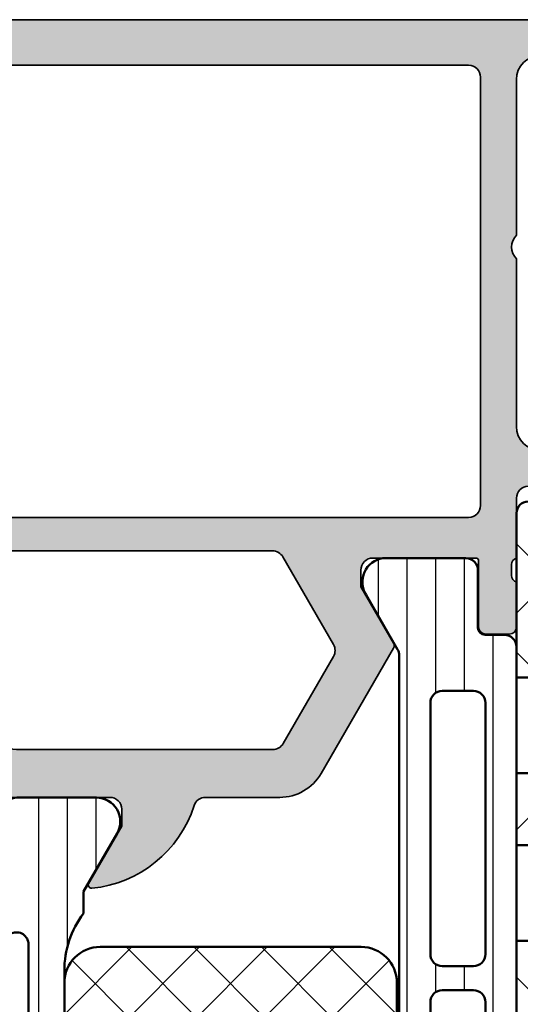
# Model space of a CAD drawing. Units: millimetres. Extents: x 2530 to 23610, y 389 to 3503.
# Drawn here: x 5883 to 5904, y 2084 to 2125 of the extents above; entities that cross this region are included whole.
import ezdxf

# ---------------------------------------------------------------- set-up
doc = ezdxf.new("R2010")
doc.units = ezdxf.units.MM
for name, color, linetype, lineweight in [('S03_AL_Kontur', 8, 'Continuous', 35), ('S04_AL_Schraffur', 253, 'Continuous', 25), ('S07_Isolation_Kontur', 91, 'Continuous', 50), ('S08_Isolation_Schraffur', 91, 'Continuous', 25)]:
    doc.layers.add(name, color=color, linetype=linetype, lineweight=lineweight)

# ---------------------------------------------------------------- blocks, each defined once
blk = doc.blocks.new('346270_s')
at = {"layer": 'S04_AL_Schraffur'}
h = blk.add_hatch(color=256, dxfattribs=at)
edge = h.paths.add_edge_path()
edge.add_line((-56, -1.500000000000014), (-56, -4.5))
edge.add_line((-56, -4.5), (-54, -4.5))
edge.add_arc((-54, -4), 0.5, 270, 360)
edge.add_line((-53.5, -4), (-53.5, -3.5))
edge.add_line((-53.5, -3.5), (-54.5, -3.5))
edge.add_line((-54.5, -3.5), (-54.5, -2.5))
edge.add_arc((-53.5, -2.5), 1, 90, 180, ccw=False)
edge.add_line((-53.5, -1.5), (-49.5, -1.5))
edge.add_arc((-49.5, -2.5), 1, 0, 90, ccw=False)
edge.add_line((-48.5, -2.5), (-48.5, -3.5))
edge.add_line((-48.5, -3.5), (-49.5, -3.5))
edge.add_line((-49.5, -3.5), (-49.5, -4))
edge.add_arc((-49, -4), 0.5, 180, 270)
edge.add_line((-49, -4.5), (-46.2, -4.5))
edge.add_arc((-46.2, -4), 0.5, 270, 450.0000000000016)
edge.add_line((-46.20000000000002, -3.5), (-46.50000000000003, -3.5))
edge.add_arc((-46.50000000000002, -3.000000000000022), 0.4999999999999782, 179.9999999999991, 269.9999999999992, ccw=False)
edge.add_line((-47, -3.000000000000014), (-47, -2.5))
edge.add_arc((-46.49999999999999, -2.500000000000006), 0.5000000000000071, 89.9999999999992, 179.9999999999993, ccw=False)
edge.add_line((-46.49999999999999, -2), (-35.20000000000002, -2))
edge.add_arc((-35.20000000000002, -2.500000000000011), 0.5000000000000107, -3.979039320256561e-13, 89.9999999999992, ccw=False)
edge.add_line((-34.70000000000001, -2.500000000000014), (-34.7, -3))
edge.add_arc((-35.20000000000001, -2.999999999999996), 0.5000000000000142, 269.9999999999992, 359.99999999999955, ccw=False)
edge.add_line((-35.20000000000002, -3.500000000000014), (-35.49999999999999, -3.500000000000014))
edge.add_arc((-35.49999999999998, -4.000000000000025), 0.5000000000000107, 90.00000000000081, 180.0000000000004)
edge.add_line((-35.99999999999999, -4.000000000000028), (-36, -8.5))
edge.add_arc((-35.5, -8.5), 0.5, 180, 270)
edge.add_line((-35.5, -9), (-34.70000000000002, -9))
edge.add_arc((-34.70000000000001, -8.499999999999993), 0.5000000000000071, 269.9999999999992, 359.9999999999992)
edge.add_line((-34.2, -8.5), (-34.2, -6.5))
edge.add_arc((-33.7, -6.5), 0.5, 90, 180, ccw=False)
edge.add_line((-33.7, -6), (-33.20000000000001, -6))
edge.add_arc((-33.2, -5.499999999999998), 0.5000000000000018, 269.9999999999992, 359.9999999999998)
edge.add_line((-32.7, -5.5), (-32.69999999999999, -2.5))
edge.add_arc((-32.19999999999999, -2.499999999999997), 0.5, 90.00000000000159, 180.0000000000004, ccw=False)
edge.add_line((-32.2, -2), (-30.50000000000001, -2))
edge.add_arc((-30.50000000000001, -3.5), 1.5, 0, 90, ccw=False)
edge.add_line((-29.00000000000001, -3.5), (-29, -29.5))
edge.add_arc((-29.5, -29.5), 0.4999999999999964, -89.99999999999949, 3.979039320256561e-13, ccw=False)
edge.add_line((-29.49999999999999, -30), (-33.7, -30))
edge.add_arc((-33.7, -29.5), 0.5, 180, 270, ccw=False)
edge.add_line((-34.2, -29.5), (-34.2, -27.50000000000003))
edge.add_arc((-34.70000000000002, -27.50000000000002), 0.5000000000000213, 359.9999999999992, 449.9999999999992)
edge.add_line((-34.70000000000001, -27), (-35.50000000000002, -27))
edge.add_arc((-35.50000000000001, -27.5), 0.4999999999999964, 90.00000000000081, 180.0000000000004)
edge.add_line((-36.00000000000001, -27.5), (-36.00000000000001, -31.30000000000001))
edge.add_arc((-35.50000000000002, -31.30000000000001), 0.4999999999999858, 180.0000000000004, 270.0000000000008)
edge.add_line((-35.50000000000001, -31.8), (-28.5, -31.8))
edge.add_arc((-28.5, -32.29999999999999), 0.4999999999999929, 7.958078640513122e-13, 90.0000000000004, ccw=False)
edge.add_line((-28, -32.29999999999998), (-28, -32.49978695758206))
edge.add_arc((-28.07882467257975, -32.76726759625706), 0.2788534042705836, -1.1645893741002737, 73.58012358050848, ccw=False)
edge.add_line((-27.80002886948972, -32.77293515769741), (-27.80002886948972, -33.22652915769741))
edge.add_arc((-28.07889696513288, -33.23218981717447), 0.278925541737147, -73.57540544464513, 1.1628700728863919, ccw=False)
edge.add_line((-28.00002986948972, -33.49973315769741), (-28.00002986948972, -35.37974415770591))
edge.add_arc((-27.70002986948971, -35.37974415770591), 0.3000000000000078, 180, 269.9999999999993)
edge.add_line((-27.70002986948971, -35.67974415770593), (-26.72005555044693, -35.67974415770593))
edge.add_arc((-26.72005555044693, -35.37974415770592), 0.3000000000000043, 270, 360)
edge.add_line((-26.42005555044693, -35.37974415770592), (-26.42005555044693, -32.62089263649394))
edge.add_arc((-26.30005555044693, -32.62089263649394), 0.1199999999999939, 90, 180, ccw=False)
edge.add_line((-26.30005555044693, -32.50089263649395), (-21.99956460117401, -32.50089263649394))
edge.add_arc((-21.99956460117402, -33.00089263649394), 0.5, 0, 89.9999999999992, ccw=False)
edge.add_line((-21.49956460117402, -33.00089263649394), (-21.49956460117401, -33.70089263649394))
edge.add_line((-21.49956460117401, -33.70089263649394), (-22.88106005879639, -36.09371295952151))
edge.add_arc((-22.76144481652574, -36.16277285184565), 0.138119784648281, 150.0000000000032, 275.6225775508004)
edge.add_arc((-23.23778784234776, -31.32428377464618), 4.999999999999933, 275.6225775507929, 342.2562568083121)
edge.add_arc((-17.99942787084947, -33.00046539040392), 0.5000000000000497, 90.00000000000358, 162.2562568083167, ccw=False)
edge.add_line((-17.9994278708495, -32.50046539040387), (-14.89588588052655, -32.50046539040387))
edge.add_arc((-14.89588351077737, -30.50046769048756), 1.999997699917707, 269.9999321116087, 330.000038043138)
edge.add_line((-13.16383403116132, -31.50046539040386), (-10.13800559369037, -26.2595764079725))
edge.add_arc((-10.31121067770059, -26.15957641360744), 0.2000000000000037, 330.0000018640226, 389.9999817314302)
edge.add_line((-10.13800556505904, -26.05957646883331), (-11.50003093057538, -23.70047759743512))
edge.add_line((-11.50003093057538, -23.70047759743512), (-11.50003093057538, -23.00046539040387))
edge.add_arc((-11.00049247565382, -23.00043490595108), 0.4995384558517163, 89.99650351145942, 180.0034964885414, ccw=False)
edge.add_line((-11.00046199120104, -22.50089645102952), (-6.7020162031681, -22.50088899771813))
edge.add_arc((-6.70006579910611, -22.6208731463546), 0.1200000000001007, 1.5916157281026244e-12, 90.93129034900909, ccw=False)
edge.add_line((-6.580065799106009, -22.6208731463546), (-6.580065799106016, -25.37972466756658))
edge.add_arc((-6.280065799106007, -25.37972466756658), 0.3000000000000096, 180, 270.0000000000003)
edge.add_line((-6.280065799106005, -25.67972466756659), (-5.30009148006323, -25.67972466756659))
edge.add_arc((-5.30009148006323, -25.37972466756658), 0.3000000000000043, 270, 360)
edge.add_line((-5.000091480063226, -25.37972466756658), (-5.000091480063226, -23.49971366755807))
edge.add_arc((-4.921224384420056, -23.23217032703512), 0.2789255417371548, 178.8371299271136, 253.57540544464518, ccw=False)
edge.add_line((-5.200092480063226, -23.22650966755807), (-5.200092480063226, -22.77291566755807))
edge.add_arc((-4.921127493821691, -22.76724466684104), 0.2790226223765238, 106.4198764194912, 181.1645893740979, ccw=False)
edge.add_line((-5, -22.4996017114564), (-5, -20.00000000000003))
edge.add_arc((-4.5, -20.00000000000003), 0.5, 90, 180, ccw=False)
edge.add_line((-4.5, -19.50000000000003), (-2.200000000000006, -19.50000000000003))
edge.add_arc((-2.199999999999997, -20.00000000000002), 0.4999999999999964, 1.1937117960769683e-12, 90.00000000000108, ccw=False)
edge.add_line((-1.699999999999999, -20.00000000000001), (-1.699999999999999, -21.00000000000003))
edge.add_arc((-1.200000000000001, -21.00000000000003), 0.4999999999999987, 180, 269.9999999999997)
edge.add_line((-1.200000000000003, -21.50000000000003), (-0.7000000000000028, -21.50000000000003))
edge.add_arc((-0.7000000000000082, -21.00000000000002), 0.5000000000000071, 270.0000000000006, 360.0000000000008)
edge.add_line((-0.1999999999999993, -21.00000000000001), (-0.1999999999999993, -15.50000000000001))
edge.add_arc((-1.199999999999993, -15.50000000000002), 0.9999999999999933, 4.071109992273329e-13, 90.00000000000038)
edge.add_line((-1.199999999999999, -14.50000000000003), (-1.699999999999999, -14.50000000000003))
edge.add_line((-1.699999999999999, -14.50000000000003), (-1.699999999999999, -17.00000000000003))
edge.add_arc((-2.699999999999998, -17.00000000000003), 0.9999999999999987, 270.0000000000001, 360, ccw=False)
edge.add_line((-2.699999999999996, -18.00000000000003), (-3.999999999999996, -18.00000000000003))
edge.add_arc((-3.999999999999997, -17.00000000000002), 1.000000000000004, 180.0000000000002, 270.00000000000006, ccw=False)
edge.add_line((-5, -17.00000000000003), (-5, -10.00000000000001))
edge.add_arc((-4.474999999999998, -9.500000000000014), 0.7250000000000015, 136.3971810272965, 223.6028189727035, ccw=False)
edge.add_line((-5, -9.000000000000014), (-5, -2.500000000000014))
edge.add_arc((-4, -2.500000000000014), 1, 90, 180, ccw=False)
edge.add_line((-4, -1.500000000000014), (-2.699999999999999, -1.500000000000014))
edge.add_arc((-2.699999999999999, -2.500000000000014), 1, 0, 90, ccw=False)
edge.add_line((-1.699999999999999, -2.500000000000014), (-1.699999999999999, -4.500000000000014))
edge.add_line((-1.699999999999999, -4.500000000000014), (-1.100000000000001, -4.500000000000014))
edge.add_line((-1.100000000000001, -4.500000000000014), (0, -3.400000000000006))
edge.add_line((0, -3.400000000000006), (0, 0))
edge.add_line((0, 0), (-54.5, 0))
edge.add_arc((-54.49999999999999, -1.500000000000007), 1.500000000000007, 90.00000000000026, 180.0000000000003)
edge = h.paths.add_edge_path(flags=16)
edge.add_line((-14.7483109283279, -30.25000000000001), (-12.64784149208251, -26.61188021263121))
edge.add_arc((-13.08085419397472, -26.36188021263121), 0.4999999999999995, 329.9999999999999, 390.0000000000001)
edge.add_line((-12.64784149208251, -26.11188021263121), (-14.76202902092139, -22.45))
edge.add_arc((-15.19504172281362, -22.70000000000002), 0.5000000000000175, 30.00000000000119, 90.00000000000101)
edge.add_line((-15.19504172281363, -22.2), (-26.89999999999999, -22.19999999999999))
edge.add_arc((-26.89999999999998, -22.7), 0.5000000000000071, 90.00000000000081, 180.0000000000008)
edge.add_line((-27.39999999999999, -22.7), (-27.40000000000001, -29))
edge.add_arc((-25.9, -29), 1.500000000000004, 180.0000000000001, 270.0000000000004)
edge.add_line((-25.89999999999999, -30.5), (-15.18132363022012, -30.50000000000001))
edge.add_arc((-15.18132363022012, -30.00000000000001), 0.5, 270.0000000000002, 329.9999999999999)
edge = h.paths.add_edge_path(flags=16)
edge.add_arc((-26.9, -2.400000000000006), 0.5, 90, 180)
edge.add_line((-27.4, -2.400000000000006), (-27.40000000000001, -20.3))
edge.add_arc((-26.9, -20.29999999999999), 0.5000000000000036, 180.0000000000004, 270.0000000000004)
edge.add_line((-26.9, -20.8), (-7, -20.80000000000001))
edge.add_arc((-7.000000000000004, -20.30000000000001), 0.4999999999999964, 270.0000000000004, 360.0000000000004)
edge.add_line((-6.500000000000007, -20.30000000000001), (-6.5, -2.400000000000006))
edge.add_arc((-7, -2.400000000000006), 0.5, 0, 90)
edge.add_line((-7, -1.900000000000006), (-26.9, -1.900000000000006))
at = {"layer": 'S03_AL_Kontur'}
for points in [[(-56, -1.500000000000014), (-56, -4.5), (-54, -4.5, 0.414213562373095), (-53.5, -4), (-53.5, -3.5), (-54.5, -3.5), (-54.5, -2.5, -0.414213562373095), (-53.5, -1.5), (-49.5, -1.5, -0.414213562373095), (-48.5, -2.5), (-48.5, -3.5), (-49.5, -3.5), (-49.5, -4, 0.414213562373095), (-49, -4.5), (-46.2, -4.5, 1.000000000000007), (-46.20000000000002, -3.5), (-46.50000000000003, -3.5, -0.4142135623730955), (-47, -3.000000000000014), (-47, -2.5, -0.4142135623730962), (-46.49999999999999, -2), (-35.20000000000002, -2, -0.414213562373095), (-34.70000000000001, -2.500000000000014), (-34.7, -3, -0.4142135623730945), (-35.20000000000002, -3.500000000000014), (-35.49999999999999, -3.500000000000014, 0.4142135623730945), (-35.99999999999999, -4.000000000000028), (-36, -8.5, 0.414213562373094), (-35.5, -9), (-34.70000000000002, -9, 0.414213562373095), (-34.2, -8.5), (-34.2, -6.5, -0.4142135623730945), (-33.7, -6), (-33.20000000000001, -6, 0.4142135623730966), (-32.7, -5.5), (-32.69999999999999, -2.5, -0.4142135623730906), (-32.2, -2), (-30.50000000000001, -2, -0.414213562373095), (-29.00000000000001, -3.5), (-29, -29.5, -0.4142135623730971), (-29.49999999999999, -30), (-33.7, -30, -0.414213562373095), (-34.2, -29.5), (-34.2, -27.50000000000003, 0.414213562373095), (-34.70000000000001, -27), (-35.50000000000002, -27, 0.4142135623730971), (-36.00000000000001, -27.5), (-36.00000000000001, -31.30000000000001, 0.4142135623730951), (-35.50000000000001, -31.8), (-28.5, -31.8, -0.4142135623730929), (-28, -32.29999999999998), (-28, -32.49978695758206, -0.3382124742369716), (-27.80002886948972, -32.77293515769741), (-27.80002886948972, -33.22652915769741, -0.3381811729244396), (-28.00002986948972, -33.49973315769741), (-28.00002986948972, -35.37974415770591, 0.414213562373095), (-27.70002986948971, -35.67974415770593), (-26.72005555044693, -35.67974415770593, 0.414213562373095), (-26.42005555044693, -35.37974415770592), (-26.42005555044693, -32.62089263649394, -0.414213562373095), (-26.30005555044693, -32.50089263649395), (-21.99956460117401, -32.50089263649394, -0.4142135623730929), (-21.49956460117402, -33.00089263649394), (-21.49956460117401, -33.70089263649394), (-22.88106005879639, -36.09371295952151, 0.6105378334010562), (-22.74791252176915, -36.30022812424328, 0.2992235184604601), (-18.47564241371301, -32.84808524351687, -0.3261563215345409), (-17.9994278708495, -32.50046539040387), (-14.89588588052655, -32.50046539040387, 0.2679496878301118), (-13.16383403116132, -31.50046539040386), (-10.13800559369037, -26.2595764079725, 0.2679490982791308), (-10.13800556505904, -26.05957646883331), (-11.50003093057538, -23.70047759743512), (-11.50003093057538, -23.00046539040387, -0.4142493105812816), (-11.00046199120104, -22.50089645102952), (-6.7020162031681, -22.50088899771813, -0.4189823258926806), (-6.580065799106009, -22.6208731463546), (-6.580065799106016, -25.37972466756658, 0.414213562373095), (-6.280065799106005, -25.67972466756659), (-5.30009148006323, -25.67972466756659, 0.414213562373095), (-5.000091480063226, -25.37972466756658), (-5.000091480063226, -23.49971366755807, -0.3381811729244394), (-5.200092480063226, -23.22650966755807), (-5.200092480063226, -22.77291566755807, -0.3382124742369665), (-5, -22.4996017114564), (-5, -20.00000000000003, -0.4142135623730945), (-4.5, -19.50000000000003), (-2.200000000000006, -19.50000000000003, -0.414213562373094), (-1.699999999999999, -20.00000000000001), (-1.699999999999999, -21.00000000000003, 0.4142135623730945), (-1.200000000000003, -21.50000000000003), (-0.7000000000000028, -21.50000000000003, 0.414213562373095), (-0.1999999999999993, -21.00000000000001), (-0.1999999999999993, -15.50000000000001, 0.4142135623730948), (-1.199999999999999, -14.50000000000003), (-1.699999999999999, -14.50000000000003), (-1.699999999999999, -17.00000000000003, -0.4142135623730948), (-2.699999999999996, -18.00000000000003), (-3.999999999999996, -18.00000000000003, -0.4142135623730945), (-5, -17.00000000000003), (-5, -10.00000000000001, -0.399999999999999), (-5, -9.000000000000014), (-5, -2.500000000000014, -0.414213562373095), (-4, -1.500000000000014), (-2.699999999999999, -1.500000000000014, -0.414213562373095), (-1.699999999999999, -2.500000000000014), (-1.699999999999999, -4.500000000000014), (-1.100000000000001, -4.500000000000014), (0, -3.400000000000006), (0, 0), (-54.5, 0, 0.414213562373095)], [(-26.9, -1.900000000000006, 0.414213562373095), (-27.4, -2.400000000000006), (-27.40000000000001, -20.3, 0.414213562373095), (-26.9, -20.8), (-7, -20.80000000000001, 0.414213562373095), (-6.500000000000007, -20.30000000000001), (-6.5, -2.400000000000006, 0.414213562373095), (-7, -1.900000000000006)], [(-14.7483109283279, -30.25000000000001), (-12.64784149208251, -26.61188021263121, 0.2679491924311229), (-12.64784149208251, -26.11188021263121), (-14.76202902092139, -22.45, 0.267949192431122), (-15.19504172281363, -22.2), (-26.89999999999999, -22.19999999999999, 0.414213562373093), (-27.39999999999999, -22.7), (-27.40000000000001, -29, 0.4142135623730963), (-25.89999999999999, -30.5), (-15.18132363022012, -30.50000000000001, 0.2679491924311224)]]:
    blk.add_lwpolyline(points, format="xyb", close=True, dxfattribs=at)
blk = doc.blocks.new('284040_s')
at = {"layer": 'S08_Isolation_Schraffur'}
h = blk.add_hatch(dxfattribs=at)
h.set_pattern_fill('_USER', color=256, scale=1.2, angle=89.99999999999999, style=0, pattern_type=0)
h.set_pattern_definition([(90, (-21.39605430474845, 0.04110931996848555), (-1.2, 3.399299071393802e-16), [])])
edge = h.paths.add_edge_path()
edge.add_line((0.5000181100625412, 3.20987770273275), (1.310349442877449, 3.209906329150946))
edge.add_arc((1.310360309111766, 2.909906329347742), 0.2999999999999957, 0.0020752978858809, 90.00207529788582, ccw=False)
edge.add_line((1.61036030891497, 2.90991719558206), (1.61011528833415, 0.5099188021965797))
edge.add_arc((2.110111265540386, 0.5099342728163369), 0.4999959774455781, 180.0017728166999, 270.002377779072)
edge.add_line((2.11013201541029, 0.00993829580131921), (5.58667351121613, 0.01006494326540141))
edge.add_arc((5.444327010334355, 0.9998778627361024), 0.99999607092448, 278.1836833497856, 392.7290913977266)
edge.add_line((6.285560076554603, 1.540543258486632), (4.9670076470982, 3.824152347736003))
edge.add_arc((5.400011308350245, 4.074168005930399), 0.500000000000053, 180.002135202764, 210.0020718972302, ccw=False)
edge.add_line((4.900011308697387, 4.074149372771188), (4.898924996266317, 43.42592916200746))
edge.add_arc((5.398924995957017, 43.42594674962928), 0.5000000000000252, 150.0020786985382, 180.0020153930043, ccw=False)
edge.add_line((4.965903224316342, 43.67593103970606), (6.284290222103387, 45.95963564096115))
edge.add_arc((5.443017991444599, 46.50024009505562), 0.9999960709244818, 327.2750591980466, 441.8204672459869)
edge.add_line((5.585292788358814, 47.49006332373205), (2.10875129255297, 47.48993667626795))
edge.add_arc((2.108766763172723, 46.98994069906173), 0.4999959774455603, 90.00177281669944, 180.0023777790713)
edge.add_line((1.608770786157727, 46.98991994919184), (1.609189666370518, 44.58992157985333))
edge.add_arc((1.309189666567313, 44.58991071361901), 0.2999999999999972, -89.99792470211452, 0.0020752978862219607, ccw=False)
edge.add_line((1.309200532801629, 44.28991071381581), (0.4988691999867245, 44.28988208739761))
edge.add_arc((0.4988846313710315, 43.78988476653777), 0.4999973210979694, 90.00176831586023, 180.0023822799145)
edge.add_line((-0.00111268929474706, 43.78986397733505), (0, 3.70985959201424))
edge.add_arc((0.4999973208598534, 3.709875023398539), 0.4999973210979823, 180.0017683158594, 270.0023822799114)
edge = h.paths.add_edge_path(flags=16)
edge.add_arc((3.099457476220219, 41.44859899043581), 0.5000152587890554, -5.952074388915207e-10, 90.0000000000008, ccw=False)
edge.add_line((3.599472735009275, 41.44859899043062), (3.599472735009272, 30.9411093191037))
edge.add_arc((3.099476374365949, 30.94110567974702), 0.4999963606565681, -90.00041704259098, 0.00041704259098196417, ccw=False)
edge.add_line((3.099472735009272, 30.4411093191037), (1.799478628741355, 30.4411093191037))
edge.add_arc((1.799462055944548, 30.94110932091666), 0.5000000020876215, 180.0000002083399, 270.0018991026159, ccw=False)
edge.add_line((1.299462053856928, 30.94110931909855), (1.299462053856931, 41.44862950800874))
edge.add_arc((1.799446795067862, 41.44862950801394), 0.4999847412109306, 89.9999999999992, 180.0000000005952, ccw=False)
edge.add_line((1.799446795067869, 41.94861424922487), (3.099457476220212, 41.94861424922487))
edge = h.paths.add_edge_path(flags=16)
edge.add_arc((1.799462053856928, 28.9411093191037), 0.5, 90, 180.000000000596, ccw=False)
edge.add_line((1.799462053856928, 29.4411093191037), (3.099472735009286, 29.4411093191037))
edge.add_arc((3.099472735009282, 28.94110931910371), 0.4999999999999893, -5.965148375253193e-10, 89.9999999999996, ccw=False)
edge.add_line((3.599472735009272, 28.9411093190985), (3.599472735009272, 18.54110321558282))
edge.add_arc((3.099472735009257, 18.54110321558803), 0.5000000000000142, 270.000000001192, 359.9999999994032, ccw=False)
edge.add_line((3.09947273501966, 18.04110321558801), (1.79946205386733, 18.04110321558801))
edge.add_arc((1.799462053856914, 18.54110321558801), 0.5, 180.0000000005968, 270.00000000119365, ccw=False)
edge.add_line((1.299462053856914, 18.5411032155828), (1.299462053856928, 28.9411093190985))
edge = h.paths.add_edge_path(flags=16)
edge.add_arc((1.799462056003847, 16.54110321440381), 0.5000000021573072, 89.99810091050438, 179.9999997848597, ccw=False)
edge.add_line((1.79947862868616, 17.04110321628646), (3.099472734998898, 17.04110321628648))
edge.add_arc((3.099476374355617, 16.54110685564321), 0.4999963606565108, -0.00041704260081587563, 90.00041704259593, ccw=False)
edge.add_line((3.599472734998884, 16.54110321628645), (3.599472734998884, 6.051109319802158))
edge.add_arc((3.099476374355507, 6.051105680445527), 0.4999963606566214, -90.0004170425849, 0.00041704258580921305, ccw=False)
edge.add_line((3.099472734998884, 5.551109319802151), (1.799478628730981, 5.551109319802158))
edge.add_arc((1.79946205593416, 6.051109321615121), 0.5000000020876206, 180.0000002083414, 270.00189910261753, ccw=False)
edge.add_line((1.29946205384654, 6.051109319797), (1.29946205384654, 16.54110321628126))
at = {"layer": 'S07_Isolation_Kontur'}
for points in [[(0.5000181100625412, 3.20987770273275), (1.310349442877449, 3.209906329150946, -0.4142135623730945), (1.61036030891497, 2.90991719558206), (1.61011528833415, 0.5099188021965799, 0.4142166549144952), (2.11013201541029, 0.00993829580131921), (5.58667351121613, 0.01006494326540141, 0.54604104833028), (6.285560076554603, 1.540543258486632), (4.9670076470982, 3.824152347736003, -0.131652216577313), (4.900011308697387, 4.074149372771188), (4.898924996266317, 43.42592916200746, -0.131652216577312), (4.965903224316342, 43.67593103970606), (6.284290222103387, 45.95963564096115, 0.5460410483302761), (5.585292788358814, 47.49006332373205), (2.10875129255297, 47.48993667626795, 0.4142166549144949), (1.608770786157727, 46.98991994919184), (1.609189666370518, 44.58992157985333, -0.414213562373098), (1.309200532801629, 44.28991071381581), (0.4988691999867245, 44.28988208739761, 0.4142167009307528), (-0.00111268929474706, 43.78986397733505), (0, 3.70985959201424, 0.4142167009307426)], [(3.099457476220212, 41.94861424922487, -0.4142135623761418), (3.599472735009275, 41.44859899043062), (3.599472735009272, 30.9411093191037, -0.4142178261821238), (3.099472735009272, 30.4411093191037), (1.799478628741355, 30.4411093191037, -0.4142232694609512), (1.299462053856928, 30.94110931909855), (1.299462053856931, 41.44862950800874, -0.4142135623761418), (1.799446795067869, 41.94861424922487)], [(1.299462053856928, 28.9411093190985, -0.4142135623761418), (1.799462053856928, 29.4411093191037), (3.099472735009286, 29.4411093191037, -0.4142135623761418), (3.599472735009272, 28.9411093190985), (3.599472735009272, 18.54110321558282, -0.4142135623639505), (3.09947273501966, 18.04110321558801), (1.79946205386733, 18.04110321558801, -0.414213562376146), (1.299462053856914, 18.5411032155828)]]:
    blk.add_lwpolyline(points, format="xyb", close=True, dxfattribs=at)
blk = doc.blocks.new('284052_s')
at = {"layer": 'S08_Isolation_Schraffur'}
h = blk.add_hatch(dxfattribs=at)
h.set_pattern_fill('LINIE', color=256, scale=1.2, angle=90, style=0)
h.set_pattern_definition([(90, (0, 0), (-1.2, 7.347638122934263e-17), [])])
h.paths.add_polyline_path([(4.902402682794818, 3.940287902295751), (4.902402682794821, 4.851849134084164, -0.1622754537975439), (4.102423320370092, 7.251821617070666), (4.102423320370096, 30.24814135790335, -0.1622754537975442), (4.902402682794825, 32.64811384088983), (4.902402682794822, 33.55971209770424), (6.305529894744605, 35.99000005140085, 0.577350249405417), (5.43950446128386, 37.48999999999999), (2.112465709541316, 37.49, 0.4142540738221702), (1.612465714323942, 36.98993084362132), (1.61279764922531, 34.59004449382714, -0.414254073822164), (1.312797652094898, 34.290003), (0.5022354841237586, 34.290003, 0.4142574355212437), (0.002235489733019236, 33.78992810501333), (0.002361574309274417, 32.94818568376943, -0.4142574355212517), (-0.4976384200814699, 32.44811078878276), (-4.16311852975838, 32.44811078878283, 0.1316524975873971), (-4.413118529758382, 32.38112349067505), (-8.647632091128392, 29.93612341247717, 0.2679276738693935), (-8.897597317205177, 29.50313078918084), (-8.897597317205177, 20.36275174426367, 0.01090413291442106), (-8.897121829824451, 20.34095125590972), (-8.389441698767211, 8.70824533150795, 0.4014960077112015), (-7.39039270413102, 7.751846308216398), (-1.499855863327431, 7.751846127951931, -0.4142383800615686), (0.0001440853804504094, 6.251718983830872), (-7.135436636440673e-05, 3.71003938137371, 0.4142383890249515), (0.4999286438374453, 3.209997000000026), (1.312797652094961, 3.20999700000001, -0.4142540738221604), (1.612797649225346, 2.909955506172845), (1.612465714323978, 0.5100691563786439, 0.4142540738221605), (2.112465709541372, 0.009999999999985791), (5.439504461283836, 0.01000000000001421, 0.5773502494054152), (6.305529894744585, 1.509999948599153)])
h.paths.add_polyline_path([(1.301883378402479, 6.15098633987073), (1.302378598789373, 6.799673895900981, 0.414216305325716), (-1.197644813753038, 9.299673895791344), (-6.643432748070716, 9.299622895894949, -0.4014933917541201), (-7.142961541835438, 9.777813212847567), (-7.308889241859996, 13.57818421276036, -0.4270519514603503), (-6.809365130603767, 14.09999389578591), (2.102026469081132, 14.09999389578587, -0.4142192177074221), (2.602026468987923, 13.59998424154559), (2.601882620994171, 6.149993895785855, -1.000763710375887)], flags=16)
h.paths.add_polyline_path([(2.102022322629068, 15.09999389578587), (-6.896686973670342, 15.09999389578587, -0.401490673099419), (-7.396211084926573, 15.57818421276033), (-7.597763565202032, 20.19449722671812), (-7.597763565202032, 21.60012753160424, -0.4142135623730957), (-7.097763565202034, 22.1001275316043), (2.10194538126475, 22.10012753160426, -0.4142101750619236), (2.601945381231383, 21.60013331411299), (2.602022322595101, 15.5999997245591, -0.4142169767935118)], flags=16)
h.paths.add_polyline_path([(2.101939598789404, 23.09999389578586), (-7.097763565202091, 23.09999389578587, -0.4142135623730957), (-7.597763565202036, 23.5999938957859), (-7.597763565202087, 28.70144532934462, -0.2679406573555472), (-7.347777358003533, 29.13445006766631), (-4.065236484026054, 31.02976534091309, -0.1316605989706313), (-3.81522269122453, 31.09676060259155), (0.1439539787896579, 31.09676060259151, 0.102899037536239), (0.3433286262515206, 31.13823061453242), (1.902564951327728, 31.81620632106695, -0.5401342995770937), (2.601939598789418, 31.35767633300784), (2.60193959878941, 23.59999389578585, -0.4142135623730935)], flags=16)
at = {"layer": 'S07_Isolation_Kontur'}
for points in [[(-8.897121829824451, 20.34095125590972), (-8.389441698767211, 8.70824533150795, 0.4014960077112016), (-7.39039270413102, 7.751846308216398), (-1.499855863327431, 7.751846127951931, -0.4142383800615686), (0.0001440853804504094, 6.251718983830872), (-7.135436636440673e-05, 3.71003938137371, 0.4142383890249515), (0.4999286438374453, 3.209997000000026), (1.312797652094961, 3.20999700000001, -0.4142540738221604), (1.612797649225346, 2.909955506172845), (1.612465714323978, 0.5100691563786439, 0.4142540738221605), (2.112465709541372, 0.009999999999985791), (5.439504461283836, 0.01000000000001421, 0.5773502494054152), (6.305529894744585, 1.509999948599153), (4.902402682794818, 3.940287902295751), (4.902402682794821, 4.851849134084164, -0.1622754537975439), (4.102423320370092, 7.251821617070666), (4.102423320370096, 30.24814135790335, -0.1622754537975442), (4.902402682794825, 32.64811384088983), (4.902402682794822, 33.55971209770424), (6.305529894744605, 35.99000005140085, 0.577350249405417), (5.43950446128386, 37.48999999999999), (2.112465709541316, 37.49, 0.4142540738221702), (1.612465714323942, 36.98993084362132), (1.61279764922531, 34.59004449382714, -0.414254073822164), (1.312797652094898, 34.290003), (0.5022354841237586, 34.290003, 0.4142574355212437), (0.002235489733019236, 33.78992810501333), (0.002361574309274417, 32.94818568376943, -0.4142574355212517), (-0.4976384200814699, 32.44811078878276), (-4.16311852975838, 32.44811078878283, 0.1316524975873971), (-4.413118529758382, 32.38112349067505), (-8.647632091128392, 29.93612341247717, 0.2679276738693935), (-8.897597317205177, 29.50313078918084), (-8.897597317205177, 20.36275174426367, 0.01090413291442106)], [(0.3433286262515206, 31.13823061453242, -0.1028990375362391), (0.1439539787896579, 31.09676060259151), (-3.81522269122453, 31.09676060259155, 0.1316605989706313), (-4.065236484026054, 31.02976534091309), (-7.347777358003533, 29.13445006766631, 0.2679406573555472), (-7.597763565202087, 28.70144532934462), (-7.597763565202036, 23.5999938957859, 0.4142135623730955), (-7.097763565202091, 23.09999389578587), (2.101939598789404, 23.09999389578585, 0.4142135623730955), (2.60193959878941, 23.59999389578585), (2.601939598789418, 31.35767633300784, 0.5401342995770938), (1.902564951327728, 31.81620632106695)], [(2.601945381231383, 21.60013331411299, 0.4142101750619235), (2.10194538126475, 22.10012753160426), (-7.097763565202034, 22.1001275316043, 0.4142135623730957), (-7.597763565202032, 21.60012753160424), (-7.597763565202033, 20.19449722671812), (-7.396211084926573, 15.57818421276033, 0.401490673099419), (-6.896686973670342, 15.09999389578587), (2.102022322629068, 15.09999389578587, 0.4142169767935117), (2.602022322595101, 15.5999997245591)], [(-1.197644813753038, 9.299673895791344), (-6.643432748070716, 9.299622895894949, -0.4014933917541201), (-7.142961541835438, 9.777813212847567), (-7.308889241859996, 13.57818421276036, -0.4270519514603503), (-6.809365130603767, 14.09999389578591), (2.102026469081132, 14.09999389578587, -0.4142192177074223), (2.602026468987923, 13.59998424154559), (2.601882620994171, 6.149993895785855, -0.9999999999999999), (1.301882620751836, 6.149993895785856), (1.302378598789373, 6.799673895900981, 0.414216305325716)]]:
    blk.add_lwpolyline(points, format="xyb", close=True, dxfattribs=at)
blk = doc.blocks.new('298810_s')
at = {"layer": 'S08_Isolation_Schraffur'}
h = blk.add_hatch(dxfattribs=at)
h.set_pattern_fill('NETZ', color=256, scale=2, angle=45, style=0)
h.set_pattern_definition([(45, (0, 0), (-1.414213562373095, 1.414213562373095), []), (135, (0, 0), (-1.414213562373095, -1.414213562373095), [])])
edge = h.paths.add_edge_path()
edge.add_line((11, -4.938e-13), (-11, -4.938e-13))
edge.add_arc((-10.99999948260166, -1.500000517398837), 1.500000517398433, 90.0000197631541, 179.999980236827)
edge.add_line((-12.5, -1.5), (-12.5, -12.40003242492676))
edge.add_arc((-10.99999821950949, -12.40003064443625), 1.500001780491566, 180.000068009647, 269.999931990353)
edge.add_line((-11, -13.90003242492676), (11, -13.90003242492676))
edge.add_arc((10.99999505612019, -12.40002748104694), 1.500004943887959, 270.000188841676, 359.999811158324)
edge.add_line((12.5, -12.40003242492676), (12.5, -1.5))
edge.add_arc((10.99999631941271, -1.500003680587782), 1.500003680591803, 0.0001405877523805111, 89.9998594122665)
at = {"layer": 'S07_Isolation_Kontur'}
blk.add_lwpolyline([(11, -4.938e-13), (-11, -4.938e-13, 0.4142133603164611), (-12.5, -1.5), (-12.5, -12.40003242492676, 0.4142128670492967), (-11, -13.90003242492676), (11, -13.90003242492676, 0.4142116316756144), (12.5, -12.40003242492676), (12.5, -1.5, 0.4142121250185121)], format="xyb", close=True, dxfattribs=at)
blk = doc.blocks.new('284004_s')
blk.add_blockref('284052_s', (0, 0))
at = {"rotation": 90}
blk.add_blockref('298810_s', (4.102423320370093, 18.74998148748701), dxfattribs=at)

msp = doc.modelspace()

# ---------------------------------------------------------------- hatches: boundary and pattern name
at = {"layer": 'S08_Isolation_Schraffur'}
h = msp.add_hatch(dxfattribs=at)
h.set_pattern_fill('NETZ', color=256, scale=3.2, angle=44.99999999999999)
h.set_pattern_definition([(45, (6486.535572833284, 1547.107059672471), (-2.262741699796952, 2.262741699796952), []), (135, (6486.535572833284, 1547.107059672471), (-2.262741699796952, -2.262741699796952), [])])
edge = h.paths.add_edge_path()
edge.add_line((5903.565309814585, 2097.343609369693), (5903.565309814641, 2104.207420436443))
edge.add_arc((5904.05670981464, 2104.207420436442), 0.4913999999984426, 89.9999999999979, 179.9999999998989, ccw=False)
edge.add_line((5904.05670981464, 2104.698820436441), (5905.530909814641, 2104.698820436441))
edge.add_arc((5905.530909814641, 2104.207420436441), 0.4914000000000129, 0, 90, ccw=False)
edge.add_line((5906.022309814641, 2104.207420436441), (5906.022309814641, 2103.224620436441))
edge.add_arc((5906.513709814641, 2103.224620436441), 0.491399999999949, 180, 270)
edge.add_line((5906.513709814641, 2102.733220436441), (5911.160354248135, 2102.733220436441))
edge.add_arc((5911.160354248136, 2102.233220436441), 0.5, 76.63522915003949, 89.99999999999937, ccw=False)
edge.add_line((5911.275929115243, 2102.719679530398), (5913.986863538928, 2102.075605054978))
edge.add_arc((5913.865309814561, 2101.386239627869), 0.7000000000000306, 2.2737367544323206e-12, 80.00000000000358, ccw=False)
edge.add_line((5914.56530981456, 2101.386239627869), (5914.56530981456, 2101.060979111517))
edge.add_arc((5913.865309814561, 2101.060979111517), 0.699999999999946, -79.9999999999946, 6.87805368215777e-12, ccw=False)
edge.add_line((5913.986863538928, 2100.371613684408), (5911.478478796133, 2099.752990795548))
edge.add_arc((5911.565302884967, 2099.260586919042), 0.5000000000000139, 100.0000000000006, 179.9999999999992)
edge.add_line((5911.065302884967, 2099.260586919042), (5911.065302884967, 2096.346631820344))
edge.add_arc((5911.565302884967, 2096.346631820344), 0.5000000000000142, 180.000000000009, 260.0000000000068)
edge.add_line((5911.478478796133, 2095.854227943838), (5913.986863538928, 2095.235605054977))
edge.add_arc((5913.865309814561, 2094.546239627869), 0.6999999999999756, 1.7053025658242404e-12, 80.00000000000239, ccw=False)
edge.add_line((5914.56530981456, 2094.546239627869), (5914.56530981456, 2094.220979111516))
edge.add_arc((5913.865309814561, 2094.220979111517), 0.699999999999946, -79.9999999999946, 6.87805368215777e-12, ccw=False)
edge.add_line((5913.986863538928, 2093.531613684409), (5911.478478796133, 2092.912990795548))
edge.add_arc((5911.565302884967, 2092.420586919041), 0.4999999999999976, 100.000000000004, 180.0000000000016)
edge.add_line((5911.065302884967, 2092.420586919041), (5911.065302884967, 2089.506631820344))
edge.add_arc((5911.565302884967, 2089.506631820344), 0.4999999999999609, 180.0000000000008, 259.9999999999991)
edge.add_line((5911.478478796133, 2089.014227943838), (5913.986863538928, 2088.395605054977))
edge.add_arc((5913.865309814561, 2087.706239627869), 0.6999999999999322, -1.8189894035458565e-12, 79.99999999999568, ccw=False)
edge.add_line((5914.56530981456, 2087.706239627869), (5914.56530981456, 2087.380979111517))
edge.add_arc((5913.865309814561, 2087.380979111517), 0.6999999999999638, 279.99999999999665, 359.99999999999824, ccw=False)
edge.add_line((5913.986863538928, 2086.691613684408), (5911.478478796133, 2086.072990795548))
edge.add_arc((5911.565302884967, 2085.580586919042), 0.5000000000000221, 100.0000000000012, 180)
edge.add_line((5911.065302884967, 2085.580586919042), (5911.065302884967, 2082.666631820344))
edge.add_arc((5911.565302884967, 2082.666631820344), 0.4999999999999609, 180.0000000000024, 260.0000000000003)
edge.add_line((5911.478478796133, 2082.174227943838), (5913.986863538928, 2081.555605054978))
edge.add_arc((5913.865309814561, 2080.866239627869), 0.6999999999999408, -3.0127011996228248e-12, 79.99999999999511, ccw=False)
edge.add_line((5914.56530981456, 2080.866239627869), (5914.56530981456, 2080.540979111517))
edge.add_arc((5913.865309814561, 2080.540979111517), 0.6999999999999691, 279.9999999999971, 359.99999999999824, ccw=False)
edge.add_line((5913.986863538928, 2079.851613684408), (5911.478478796133, 2079.232990795548))
edge.add_arc((5911.565302884967, 2078.740586919042), 0.5000000000000516, 99.99999999999689, 179.9999999999951)
edge.add_line((5911.065302884967, 2078.740586919042), (5911.065302884967, 2075.826631820344))
edge.add_arc((5911.565302884967, 2075.826631820344), 0.5000000000000391, 180.0000000000057, 260.0000000000039)
edge.add_line((5911.478478796133, 2075.334227943838), (5913.986863538928, 2074.715605054977))
edge.add_arc((5913.865309814561, 2074.026239627869), 0.7000000000000383, -2.8990143619012088e-12, 79.99999999999852, ccw=False)
edge.add_line((5914.56530981456, 2074.026239627869), (5914.56530981456, 2073.700979111517))
edge.add_arc((5913.865309814561, 2073.700979111517), 0.7000000000000668, -79.99999999999568, 5.5138116294983774e-12, ccw=False)
edge.add_line((5913.986863538928, 2073.011613684409), (5911.478478796133, 2072.392990795548))
edge.add_arc((5911.565302884967, 2071.900586919041), 0.500000000000098, 100.0000000000013, 179.9999999999964)
edge.add_line((5911.065302884967, 2071.900586919042), (5911.065302884967, 2068.986631820344))
edge.add_arc((5911.565302884967, 2068.986631820344), 0.5000000000000426, 180.0000000000057, 260.0000000000037)
edge.add_line((5911.478478796133, 2068.494227943838), (5913.986863538928, 2067.875605054977))
edge.add_arc((5913.865309814561, 2067.186239627869), 0.7000000000000313, -3.183231456205249e-12, 79.99999999999818, ccw=False)
edge.add_line((5914.56530981456, 2067.186239627869), (5914.56530981456, 2066.860979111517))
edge.add_arc((5913.865309814561, 2066.860979111517), 0.7000000000000668, -79.99999999999568, 5.5138116294983774e-12, ccw=False)
edge.add_line((5913.986863538928, 2066.171613684408), (5911.478478796133, 2065.552990795548))
edge.add_arc((5911.565302884967, 2065.060586919042), 0.5000000000000636, 100.0000000000047, 179.9999999999996)
edge.add_line((5911.065302884967, 2065.060586919042), (5911.065302884967, 2062.146631820344))
edge.add_arc((5911.565302884967, 2062.146631820344), 0.4999999999999556, 179.9999999999943, 259.9999999999923)
edge.add_line((5911.478478796133, 2061.654227943838), (5913.986863538928, 2061.035605054977))
edge.add_arc((5913.865309814561, 2060.346239627869), 0.6999999999999746, -8.526512829121202e-12, 79.99999999999278, ccw=False)
edge.add_line((5914.565309814561, 2060.346239627869), (5914.565309814561, 2060.020979111517))
edge.add_arc((5913.865309814561, 2060.020979111517), 0.6999999999999279, 279.9999999999947, 359.99999999999625, ccw=False)
edge.add_line((5913.986863538928, 2059.331613684408), (5911.478478796133, 2058.712990795548))
edge.add_arc((5911.565302884967, 2058.220586919042), 0.500000000000097, 100.0000000000135, 180.000000000011)
edge.add_line((5911.065302884967, 2058.220586919042), (5911.065302884967, 2054.843213226359))
edge.add_arc((5911.565302884967, 2054.843213226359), 0.4999999999999982, 179.9999999999961, 224.9999999999466)
edge.add_line((5911.211749494372, 2054.489659835766), (5916.878261165962, 2048.823148164166))
edge.add_arc((5917.225733438238, 2049.170620436441), 0.4913999999999999, 224.9999999999448, 270.0000000000001)
edge.add_line((5917.225733438238, 2048.679220436441), (5919.781509814552, 2048.679220436441))
edge.add_arc((5919.781509814552, 2048.187820436441), 0.4913999999999978, 1.1368683772161603e-13, 90.00000000000318, ccw=False)
edge.add_line((5920.272909814552, 2048.187820436441), (5920.272909814552, 2043.765220436441))
edge.add_arc((5920.764309814552, 2043.765220436441), 0.4913999999999965, 180, 270)
edge.add_line((5920.764309814552, 2043.273820436441), (5921.255709814552, 2043.273820436441))
edge.add_arc((5921.255709814552, 2042.782420436441), 0.4914000000001115, 1.1368683772161603e-13, 90, ccw=False)
edge.add_line((5921.747109814552, 2042.782420436441), (5921.747109814552, 2042.291020436441))
edge.add_arc((5921.255709814552, 2042.291020436441), 0.4914000000000129, 269.99999999999994, 359.99999999999994, ccw=False)
edge.add_line((5921.255709814552, 2041.799620436441), (5915.071054359081, 2041.799620436441))
edge.add_arc((5915.071054359081, 2042.291020436441), 0.4914000000002167, 224.9999999999351, 269.99999999999295, ccw=False)
edge.add_line((5914.723582086805, 2041.943548164166), (5903.711756423967, 2052.955373827025))
edge.add_arc((5904.065309814561, 2053.308927217618), 0.4999999999999952, 179.9999999998838, 224.9999999999472, ccw=False)
edge.add_line((5903.565309814561, 2053.308927217618), (5903.565309814586, 2065.343609369693))
edge.add_line((5903.565309814585, 2065.343609369693), (5907.565309814585, 2065.343609369693))
edge.add_line((5907.565309814585, 2065.343609369693), (5907.565309814585, 2069.343609369693))
edge.add_line((5907.565309814585, 2069.343609369693), (5903.565309814589, 2069.343609369693))
edge.add_line((5903.565309814589, 2069.343609369693), (5903.565309814585, 2072.343609369693))
edge.add_line((5903.565309814585, 2072.343609369693), (5907.565309814585, 2072.343609369693))
edge.add_line((5907.565309814585, 2072.343609369693), (5907.565309814585, 2076.343609369693))
edge.add_line((5907.565309814585, 2076.343609369693), (5903.5653098146, 2076.343609369693))
edge.add_line((5903.565309814601, 2076.343609369693), (5903.565309814586, 2079.343609369693))
edge.add_line((5903.565309814585, 2079.343609369693), (5907.565309814585, 2079.343609369693))
edge.add_line((5907.565309814585, 2079.343609369693), (5907.565309814585, 2083.343609369693))
edge.add_line((5907.565309814585, 2083.343609369693), (5903.565309814612, 2083.343609369693))
edge.add_line((5903.565309814613, 2083.343609369693), (5903.565309814586, 2086.343609369693))
edge.add_line((5903.565309814585, 2086.343609369693), (5907.565309814585, 2086.343609369693))
edge.add_line((5907.565309814585, 2086.343609369693), (5907.565309814585, 2090.343609369693))
edge.add_line((5907.565309814585, 2090.343609369693), (5903.565309814625, 2090.343609369693))
edge.add_line((5903.565309814625, 2090.343609369693), (5903.565309814585, 2093.343609369693))
edge.add_line((5903.565309814585, 2093.343609369693), (5907.565309814585, 2093.343609369693))
edge.add_line((5907.565309814585, 2093.343609369693), (5907.565309814585, 2097.343609369693))
edge.add_line((5907.565309814585, 2097.343609369693), (5903.565309814585, 2097.343609369693))

# ---------------------------------------------------------------- linework, layer by layer
at = {"layer": 'S07_Isolation_Kontur'}
msp.add_lwpolyline([(5907.565309814585, 2097.343609369693), (5903.565309814585, 2097.343609369693), (5903.565309814641, 2104.207420436443, -0.4142135623725932), (5904.05670981464, 2104.698820436441)], format="xyb", dxfattribs=at)
for points in [[(5907.565309814585, 2090.343609369693), (5903.565309814625, 2090.343609369693), (5903.565309814585, 2093.343609369693), (5907.565309814585, 2093.343609369693)], [(5903.565309814613, 2083.343609369693), (5903.565309814585, 2086.343609369693), (5907.565309814585, 2086.343609369693)]]:
    msp.add_lwpolyline(points, dxfattribs=at)

# ---------------------------------------------------------------- block references
for name, p in [('346270_s', (5908.564926796729, 2124.83712441228)), ('284004_s', (5880.56494211358, 2054.837162154899))]:
    msp.add_blockref(name, p)
at = {"yscale": -1, "rotation": 180}
msp.add_blockref('284040_s', (5903.564926796729, 2054.83712441228), dxfattribs=at)

doc.saveas('drawing.dxf')
